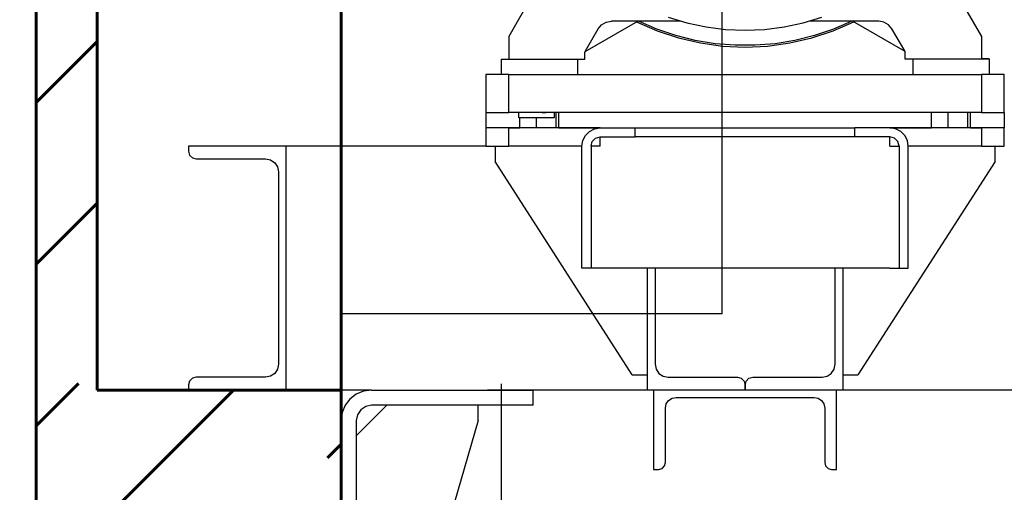
# Model space of a CAD drawing. Units: millimetres. Extents: x 0 to 2276, y -22 to 841.
# Drawn here: x 1550 to 1582, y 494 to 510 of the extents above; entities that cross this region are included whole.
import ezdxf

# ---------------------------------------------------------------- set-up
doc = ezdxf.new("R2010")
doc.units = ezdxf.units.MM
doc.linetypes.add('CENTER5', pattern=[24, 20, -1.5, 1, -1.5])

# ---------------------------------------------------------------- blocks, each defined once
blk = doc.blocks.new('46784j')
at = {"color": 1, "linetype": 'Continuous'}
for p, q in [((-83.319, 13.645), (-84.5, 11.6)), ((-70.181, 13.645), (-69, 11.6)), ((-81.996, 11.103), (-80.268, 12.1)), ((-81.567, 11.85), (-81.455, 11.983)), ((-81.455, 11.983), (-81.305, 12.07)), ((-81.305, 12.07), (-81.134, 12.1)), ((-78.857, 12.1), (-81.134, 12.1)), ((-80.312, 12.075), (-79.636, 11.781)), ((-79.645, 11.838), (-80.248, 12.1)), ((-79.271, 12.233), (-78.657, 12.045)), ((-78.657, 12.045), (-78.029, 11.909)), ((-75.471, 11.909), (-74.843, 12.045)), ((-74.843, 12.045), (-74.229, 12.233)), ((-72.366, 12.1), (-74.643, 12.1)), ((-73.864, 11.781), (-73.188, 12.075)), ((-73.252, 12.1), (-73.855, 11.838)), ((-71.504, 11.103), (-73.232, 12.1)), ((-72.195, 12.07), (-72.366, 12.1)), ((-72.045, 11.983), (-72.195, 12.07)), ((-71.933, 11.85), (-72.045, 11.983)), ((-81.987, 11.123), (-81.567, 11.85)), ((-79.022, 11.627), (-79.645, 11.838)), ((-79.636, 11.781), (-78.935, 11.55)), ((-78.383, 11.467), (-79.022, 11.627)), ((-78.029, 11.909), (-77.392, 11.827)), ((-77.392, 11.827), (-76.75, 11.8)), ((-76.75, 11.8), (-76.108, 11.827)), ((-76.108, 11.827), (-75.471, 11.909)), ((-74.478, 11.627), (-75.117, 11.467)), ((-74.565, 11.55), (-73.864, 11.781)), ((-73.855, 11.838), (-74.478, 11.627)), ((-71.513, 11.123), (-71.933, 11.85)), ((-84.5, 11.6), (-84.5, 10.85)), ((-78.935, 11.55), (-78.217, 11.384)), ((-77.734, 11.36), (-78.383, 11.467)), ((-78.217, 11.384), (-77.487, 11.284)), ((-77.079, 11.307), (-77.734, 11.36)), ((-76.421, 11.307), (-77.079, 11.307)), ((-75.766, 11.36), (-76.421, 11.307)), ((-76.013, 11.284), (-75.283, 11.384)), ((-75.117, 11.467), (-75.766, 11.36)), ((-75.283, 11.384), (-74.565, 11.55)), ((-69, 11.6), (-69, 10.85)), ((-82, 11.073), (-81.997, 11.099)), ((-82, 10.85), (-82, 11.073)), ((-81.997, 11.099), (-81.987, 11.123)), ((-77.487, 11.284), (-76.75, 11.25)), ((-76.75, 11.25), (-76.013, 11.284)), ((-71.503, 11.099), (-71.513, 11.123)), ((-71.5, 11.073), (-71.503, 11.099)), ((-71.5, 10.85), (-71.5, 11.073)), ((-84.75, 10.85), (-84.5, 10.85)), ((-84.75, 10.85), (-84.75, 10.35)), ((-84.5, 10.85), (-82, 10.85)), ((-82.25, 10.85), (-82.25, 10.35)), ((-69, 10.85), (-71.5, 10.85)), ((-71.25, 10.85), (-71.25, 10.35)), ((-69, 10.875), (-68.75, 10.875)), ((-68.75, 10.85), (-69, 10.85)), ((-68.75, 10.85), (-68.75, 10.875)), ((-68.75, 10.85), (-68.75, 10.35)), ((-84.5, 10.35), (-85.25, 10.35)), ((-85.25, 10.35), (-85.25, 9.1)), ((-84.5, 10.35), (-69, 10.35)), ((-84.5, 9.1), (-84.5, 10.35)), ((-68.25, 10.35), (-69, 10.35)), ((-69, 10.35), (-69, 9.1)), ((-68.25, 9.1), (-68.25, 10.35)), ((-85.25, 9.1), (-84.5, 9.1)), ((-85.25, 9.1), (-85.25, 8.6)), ((-69, 9.1), (-84.5, 9.1)), ((-84.174, 8.925), (-84.174, 9.1)), ((-83.316, 9.1), (-83.45, 9.1)), ((-83.4, 9.1), (-83.45, 9.1)), ((-83.4, 9.1), (-83.289, 9.1)), ((-83.4, 9.1), (-83.4, 9.1)), ((-83.316, 9.1), (-83.301, 9.1)), ((-83.289, 9.1), (-83.301, 9.1)), ((-83.289, 9.1), (-83.289, 9.1)), ((-83.009, 9.1), (-83.009, 8.925)), ((-82.95, 8.6), (-82.95, 9.1)), ((-82.86, 8.6), (-82.86, 9.1)), ((-70.64, 8.6), (-70.64, 9.1)), ((-70.09, 8.6), (-70.09, 9.1)), ((-69.45, 8.6), (-69.45, 9.1)), ((-69.36, 8.6), (-69.36, 9.1)), ((-69, 9.1), (-68.25, 9.1)), ((-68.25, 9.1), (-68.25, 8.6)), ((-84.146, 8.925), (-84.174, 8.925)), ((-84.063, 8.925), (-84.146, 8.925)), ((-84.14, 8.6), (-84.14, 8.925)), ((-83.934, 8.925), (-84.063, 8.925)), ((-83.967, 8.925), (-83.999, 8.925)), ((-83.875, 8.925), (-83.967, 8.925)), ((-83.772, 8.925), (-83.934, 8.925)), ((-83.739, 8.925), (-83.875, 8.925)), ((-83.592, 8.925), (-83.772, 8.925)), ((-83.579, 8.925), (-83.739, 8.925)), ((-83.412, 8.925), (-83.592, 8.925)), ((-83.59, 8.6), (-83.59, 8.925)), ((-83.421, 8.925), (-83.579, 8.925)), ((-83.25, 8.925), (-83.412, 8.925)), ((-83.121, 8.925), (-83.25, 8.925)), ((-83.038, 8.925), (-83.121, 8.925)), ((-83.009, 8.925), (-83.038, 8.925)), ((-84.14, 8.6), (-85.25, 8.6)), ((-85.25, 8.6), (-85.25, 8)), ((-84.5, 8.6), (-84.14, 8.6)), ((-84.5, 8), (-84.5, 8.6)), ((-83.59, 8.6), (-84.14, 8.6)), ((-82.95, 8.6), (-83.59, 8.6)), ((-82.86, 8.6), (-82.95, 8.6)), ((-81.5, 8.6), (-82.86, 8.6)), ((-82.86, 8.6), (-81.5, 8.6)), ((-81.985, 8.353), (-81.853, 8.485)), ((-81.853, 8.485), (-81.685, 8.571)), ((-81.685, 8.571), (-81.5, 8.6)), ((-81.5, 8.6), (-80.35, 8.6)), ((-80.35, 8.6), (-73.15, 8.6)), ((-80.35, 8.3), (-80.35, 8.6)), ((-73.15, 8.3), (-73.15, 8.6)), ((-72, 8.6), (-73.15, 8.6)), ((-70.64, 8.6), (-72, 8.6)), ((-71.815, 8.571), (-72, 8.6)), ((-72, 8.6), (-70.64, 8.6)), ((-71.647, 8.485), (-71.815, 8.571)), ((-71.515, 8.353), (-71.647, 8.485)), ((-70.09, 8.6), (-70.64, 8.6)), ((-69.45, 8.6), (-70.09, 8.6)), ((-69.36, 8.6), (-69.45, 8.6)), ((-68.25, 8.6), (-69.36, 8.6)), ((-69.36, 8.6), (-69, 8.6)), ((-69, 8.6), (-69, 8)), ((-68.25, 8), (-68.25, 8.6)), ((-82.1, 8), (-82.071, 8.185)), ((-82.071, 8.185), (-81.985, 8.353)), ((-81.8, 8), (-81.76, 8.15)), ((-81.76, 8.15), (-81.65, 8.26)), ((-81.65, 8.26), (-81.5, 8.3)), ((-81.5, 8.26), (-81.5, 8.3)), ((-81.5, 8.3), (-80.35, 8.3)), ((-81.5, 8.15), (-81.5, 8.26)), ((-81.5, 8), (-81.5, 8.15)), ((-73.15, 8.3), (-80.35, 8.3)), ((-72, 8.3), (-73.15, 8.3)), ((-72, 8.26), (-72, 8.3)), ((-71.85, 8.26), (-72, 8.3)), ((-72, 8.15), (-72, 8.26)), ((-72, 8), (-72, 8.15)), ((-71.74, 8.15), (-71.85, 8.26)), ((-71.7, 8), (-71.74, 8.15)), ((-71.429, 8.185), (-71.515, 8.353)), ((-71.4, 8), (-71.429, 8.185)), ((-91.8, 8), (-95, 8)), ((-95, 8), (-95, 7.83)), ((-95, 7.83), (-94.966, 7.705)), ((-85.249, 8), (-93.3, 8)), ((-91.8, 0), (-91.8, 8)), ((-85.25, 8), (-84.5, 8)), ((-84.95, 8), (-84.95, 7.5)), ((-82.1, 8), (-84.5, 8)), ((-82.1, 4), (-82.1, 8)), ((-81.76, 8), (-81.8, 8)), ((-81.8, 8), (-81.8, 4)), ((-81.65, 8), (-81.76, 8)), ((-81.5, 8), (-81.65, 8)), ((-72, 8), (-71.85, 8)), ((-71.85, 8), (-71.74, 8)), ((-71.74, 8), (-71.7, 8)), ((-71.7, 8), (-71.7, 4)), ((-71.4, 4), (-71.4, 8)), ((-69, 8), (-71.4, 8)), ((-69, 8), (-68.25, 8)), ((-68.55, 7.5), (-68.55, 8)), ((-94.966, 7.705), (-94.875, 7.613)), ((-94.875, 7.613), (-94.75, 7.58)), ((-94.75, 7.58), (-92.475, 7.58)), ((-92.475, 7.58), (-92.312, 7.548)), ((-92.312, 7.548), (-92.174, 7.456)), ((-92.174, 7.456), (-92.082, 7.318)), ((-80.45, 0.5), (-84.95, 7.5)), ((-68.55, 7.5), (-73.05, 0.5)), ((-92.082, 7.318), (-92.05, 7.155)), ((-92.05, 7.155), (-92.05, 0.845)), ((-81.8, 4), (-82.1, 4)), ((-81.76, 4), (-81.8, 4)), ((-81.65, 4), (-81.76, 4)), ((-81.5, 4), (-81.65, 4)), ((-72, 4), (-81.5, 4)), ((-79.95, 0), (-79.95, 4)), ((-79.7, 4), (-79.7, 0.845)), ((-73.8, 0.845), (-73.8, 4)), ((-73.55, 4), (-73.55, 0)), ((-72, 4), (-71.85, 4)), ((-71.85, 4), (-71.74, 4)), ((-71.74, 4), (-71.7, 4)), ((-71.7, 4), (-71.4, 4)), ((-92.082, 0.682), (-92.174, 0.544)), ((-92.05, 0.845), (-92.082, 0.682)), ((-79.7, 0.845), (-79.668, 0.682)), ((-79.668, 0.682), (-79.576, 0.544)), ((-73.924, 0.544), (-73.832, 0.682)), ((-73.832, 0.682), (-73.8, 0.845)), ((-94.875, 0.387), (-94.966, 0.295)), ((-94.75, 0.42), (-94.875, 0.387)), ((-92.475, 0.42), (-94.75, 0.42)), ((-92.312, 0.452), (-92.475, 0.42)), ((-92.174, 0.544), (-92.312, 0.452)), ((-80.45, 0.5), (-79.95, 0.5)), ((-79.576, 0.544), (-79.438, 0.452)), ((-79.438, 0.452), (-79.275, 0.42)), ((-79.275, 0.42), (-77, 0.42)), ((-77, 0.42), (-76.875, 0.387)), ((-76.875, 0.387), (-76.783, 0.295)), ((-76.717, 0.295), (-76.625, 0.387)), ((-76.625, 0.387), (-76.5, 0.42)), ((-76.5, 0.42), (-74.225, 0.42)), ((-74.225, 0.42), (-74.062, 0.452)), ((-74.062, 0.452), (-73.924, 0.544)), ((-73.55, 0.5), (-73.05, 0.5)), ((-94.966, 0.295), (-95, 0.17)), ((-95, 0.17), (-95, 0)), ((-95, 0), (-91.8, 0)), ((-89, 0), (-91.8, 0)), ((-89, 0), (-89.259, -0.034)), ((-89, 0), (-83.7, 0)), ((-79.95, 0), (-85.199, 0)), ((-83.7, -0.5), (-83.7, 0)), ((-76.75, 0), (-79.95, 0)), ((-79.75, 0), (-79.75, -2.6)), ((-76.783, 0.295), (-76.75, 0.17)), ((-76.75, 0.17), (-76.717, 0.295)), ((-76.75, 0.17), (-76.75, 0)), ((-76.75, 0), (-76.75, 0.17)), ((-73.55, 0), (-76.75, 0)), ((-73.75, -2.6), (-73.75, 0)), ((-11.301, 0), (-73.55, 0)), ((-89.707, -0.293), (-89.866, -0.5)), ((-89.5, -0.134), (-89.707, -0.293)), ((-89.259, -0.034), (-89.5, -0.134)), ((-79.257, -0.343), (-79.144, -0.267)), ((-79.144, -0.267), (-79.01, -0.24)), ((-79.01, -0.24), (-74.49, -0.24)), ((-74.49, -0.24), (-74.356, -0.267)), ((-74.356, -0.267), (-74.243, -0.343)), ((-90, -15), (-90, -0.5)), ((-89.866, -0.5), (-89.966, -0.741)), ((-89.5, -1.5), (-88.5, -0.5)), ((-89.191, -0.538), (-89.354, -0.646)), ((-89, -0.5), (-89.191, -0.538)), ((-83.7, -0.5), (-89, -0.5)), ((-85.5, -1), (-85.5, -0.5)), ((-79.36, -0.59), (-79.333, -0.456)), ((-79.36, -2.375), (-79.36, -0.59)), ((-79.333, -0.456), (-79.257, -0.343)), ((-74.243, -0.343), (-74.167, -0.456)), ((-74.167, -0.456), (-74.14, -0.59)), ((-74.14, -0.59), (-74.14, -2.375)), ((-89.966, -0.741), (-90, -1)), ((-89.462, -0.809), (-89.5, -1)), ((-89.354, -0.646), (-89.462, -0.809)), ((-89.5, -1), (-89.5, -15)), ((-85.5, -1), (-89, -13)), ((-79.585, -2.6), (-79.472, -2.57)), ((-79.472, -2.57), (-79.39, -2.488)), ((-79.39, -2.488), (-79.36, -2.375)), ((-74.14, -2.375), (-74.11, -2.488)), ((-74.11, -2.488), (-74.027, -2.57)), ((-74.027, -2.57), (-73.915, -2.6)), ((-79.75, -2.6), (-79.585, -2.6)), ((-73.915, -2.6), (-73.75, -2.6))]:
    blk.add_line(p, q, dxfattribs=at)

msp = doc.modelspace()

# ---------------------------------------------------------------- hatches: boundary and pattern name
at = {"linetype": 'Continuous', "lineweight": 60}
h = msp.add_hatch(dxfattribs=at)
h.set_pattern_fill('Бетон и изделия из него', color=1, scale=1.5, pattern_type=2)
h.set_pattern_definition([(45, (9001.1364, 4972.0686), (-5.303301, 5.303301), []), (45, (9006.44, 4972.0686), (-5.303301, 5.303301), [9.375, -2.025, 0, -2.025])])
edge = h.paths.add_edge_path()
edge.add_line((1550.417123, 321.163325), (1550.417123, 330.173064))
edge.add_line((1550.417123, 330.173064), (1530.036466, 330.173064))
edge.add_spline(control_points=[(1530.036466, 340.173064), (1529.510142, 338.920315), (1528.542598, 336.617378), (1530.376584, 333.403373), (1530.149316, 331.244861), (1530.036466, 330.173064)], knot_values=[0, 0, 0, 0, 3.84409567, 7.066626109, 10.244918878, 10.244918878, 10.244918878, 10.244918878], weights=[1, 1, 1, 1, 1, 1], degree=3, periodic=0)
edge.add_line((1550.417123, 340.173064), (1530.036466, 340.173064))
edge.add_line((1550.417123, 340.173064), (1550.417123, 542.673064))
edge.add_line((1601.417123, 542.673064), (1550.417123, 542.673064))
edge.add_line((1601.417123, 536.173064), (1601.417123, 542.673064))
edge.add_line((1601.417123, 536.173064), (1593.234736, 536.173064))
edge.add_line((1593.234736, 536.173064), (1593.234736, 532.673064))
edge.add_line((1593.234736, 532.673064), (1560.417123, 532.673064))
edge.add_line((1560.417123, 522.673064), (1560.417123, 532.673064))
edge.add_line((1552.417123, 522.673064), (1560.417123, 522.673064))
edge.add_line((1552.417123, 497.673064), (1552.417123, 522.673064))
edge.add_line((1552.417123, 497.673064), (1555.155674, 497.673064))
edge.add_line((1555.155674, 497.673064), (1555.371562, 497.673064))
edge.add_line((1555.371562, 497.673064), (1555.417125, 497.673064))
edge.add_line((1555.417125, 497.673064), (1557.42782, 497.673064))
edge.add_line((1557.42782, 497.673064), (1557.878812, 497.673064))
edge.add_line((1557.878812, 497.673064), (1558.199047, 497.673064))
edge.add_line((1558.199047, 497.673064), (1558.367127, 497.673064))
edge.add_line((1558.367127, 497.673064), (1558.617124, 497.673064))
edge.add_line((1558.617124, 497.673064), (1560.417123, 497.673064))
edge.add_line((1560.417123, 497.541378), (1560.417123, 497.673064))
edge.add_line((1560.417123, 497.331981), (1560.417123, 497.541378))
edge.add_line((1560.417123, 497.173058), (1560.417123, 497.331981))
edge.add_line((1560.417123, 497.155425), (1560.417123, 497.173058))
edge.add_line((1560.417123, 496.998449), (1560.417123, 497.155425))
edge.add_line((1560.417123, 496.998449), (1560.39514, 496.9698))
edge.add_line((1560.417123, 496.974172), (1560.39514, 496.9698))
edge.add_line((1560.417123, 496.849594), (1560.417123, 496.974172))
edge.add_line((1560.417123, 496.849594), (1560.271126, 496.497116))
edge.add_line((1560.405803, 496.587105), (1560.271126, 496.497116))
edge.add_line((1560.417123, 496.594669), (1560.405803, 496.587105))
edge.add_line((1560.417123, 496.059147), (1560.417123, 496.594669))
edge.add_line((1560.417123, 495.673053), (1560.417123, 496.059147))
edge.add_line((1560.417123, 487.552794), (1560.417123, 495.673053))
edge.add_line((1560.417123, 487.552794), (1560.401911, 487.559158))
edge.add_line((1560.417123, 487.552756), (1560.401911, 487.559158))
edge.add_line((1560.417123, 484.673058), (1560.417123, 487.552756))
edge.add_line((1560.417123, 482.673059), (1560.417123, 484.673058))
edge.add_line((1560.417123, 319.498866), (1560.417123, 482.673059))
edge.add_spline(control_points=[(1560.417123, 319.498866), (1557.082261, 320.018187), (1553.749692, 320.590756), (1550.417123, 321.163325)], knot_values=[95.499025692, 95.499025692, 95.499025692, 95.499025692, 105.590969631, 105.590969631, 105.590969631, 105.590969631], weights=[1, 1, 1, 1], degree=3, periodic=0)
h.paths.add_polyline_path([(1645.417123, 497.673064), (1647.217122, 497.673064), (1647.467122, 497.673064), (1647.63521, 497.673064), (1647.955416, 497.673064), (1648.406425, 497.673064), (1650.417122, 497.673064), (1650.462675, 497.673064), (1650.678591, 497.673064), (1653.417123, 497.673064), (1653.417123, 522.673064), (1645.417123, 522.673064), (1645.417123, 532.673064), (1614.59951, 532.673064), (1614.59951, 536.173064), (1606.417123, 536.173064), (1606.417123, 542.673064), (1655.417123, 542.673064), (1655.417123, 447.173064), (1645.417123, 447.173064), (1645.417123, 482.673059), (1645.417123, 484.673058), (1645.417123, 495.673059), (1645.417123, 496.059136), (1645.417123, 496.59467), (1645.42844, 496.587108), (1645.563137, 496.497105), (1645.417123, 496.849615), (1645.417123, 496.974174), (1645.439111, 496.969801), (1645.417123, 496.998456), (1645.417123, 497.155424), (1645.417123, 497.173058), (1645.417123, 497.331985), (1645.417123, 497.54138)])
edge = h.paths.add_edge_path()
edge.add_spline(control_points=[(1655.417123, 316.091664), (1652.085427, 316.800047), (1648.753731, 317.50843), (1645.417123, 318.126292)], knot_values=[0, 0, 0, 0, 10.157277902, 10.157277902, 10.157277902, 10.157277902], weights=[1, 1, 1, 1], degree=3, periodic=0)
edge.add_line((1645.417123, 340.173064), (1645.417123, 318.126292))
edge.add_line((1645.417123, 340.173064), (1655.417123, 340.173064))
edge.add_line((1655.417123, 340.173064), (1675.797779, 340.173064))
edge.add_spline(control_points=[(1675.797779, 340.173064), (1676.324104, 338.920315), (1677.291647, 336.617378), (1675.457662, 333.403373), (1675.68493, 331.244861), (1675.797779, 330.173064)], knot_values=[0, 0, 0, 0, 3.84409567, 7.066626109, 10.244918878, 10.244918878, 10.244918878, 10.244918878], weights=[1, 1, 1, 1, 1, 1], degree=3, periodic=0)
edge.add_line((1655.417123, 330.173064), (1675.797779, 330.173064))
edge.add_line((1655.417123, 316.091664), (1655.417123, 330.173064))

# ---------------------------------------------------------------- linework, layer by layer
at = {"color": 7, "linetype": 'Continuous', "lineweight": 60}
for p, q in [((1550.417123, 340.173064), (1550.417123, 542.673064)), ((1560.417123, 319.498866), (1560.417123, 532.673064))]:
    msp.add_line(p, q, dxfattribs=at)
at = {"color": 1, "linetype": 'Continuous'}
for q in [(1572.917123, 528.773064), (1560.417123, 500.173064)]:
    msp.add_line((1572.917123, 500.173064), q, dxfattribs=at)
at = {"color": 0, "linetype": 'Continuous', "lineweight": 60}
for p, q in [((1552.417123, 497.673064), (1552.417123, 522.673064)), ((1560.417123, 497.673064), (1552.417123, 497.673064))]:
    msp.add_line(p, q, dxfattribs=at)
at = {"color": 4, "linetype": 'CENTER5'}
msp.add_line((1565.667123, 497.876137), (1565.667123, 318.733295), dxfattribs=at)

# ---------------------------------------------------------------- block references
at = {"color": 7, "linetype": 'Continuous', "lineweight": 60}
msp.add_blockref('46784j', (1650.417122, 497.673064), dxfattribs=at)

doc.saveas('drawing.dxf')
